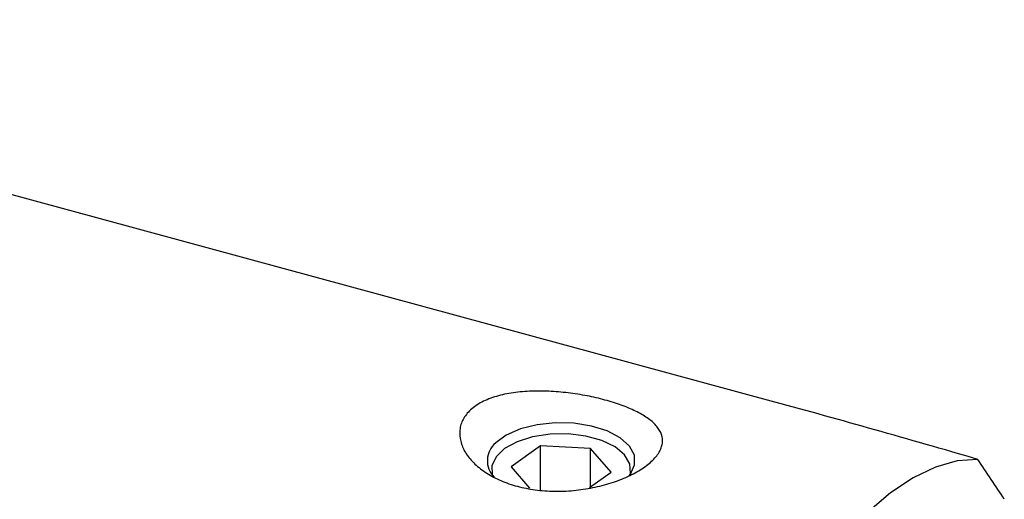
# Model space of a CAD drawing. Units: millimetres. Extents: x 14 to 264, y 11 to 185.
# Drawn here: x 235 to 263, y 44 to 58 of the extents above; entities that cross this region are included whole.
import ezdxf

# ---------------------------------------------------------------- set-up
doc = ezdxf.new("R2010")
doc.units = ezdxf.units.MM

msp = doc.modelspace()

# ---------------------------------------------------------------- linework, layer by layer
at = {"color": 7, "linetype": 'Continuous', "lineweight": 25}
for p, q in [((256.515, 47.041), (216.085, 58.029)), ((249.783, 45.78), (248.938, 45.177)), ((251.218, 45.705), (249.783, 45.78)), ((249.783, 44.507), (249.783, 45.78)), ((251.81, 45.026), (251.218, 45.705)), ((251.218, 44.605), (251.218, 45.705)), ((248.384, 45.206), (248.393, 44.96)), ((248.938, 45.177), (249.467, 44.569)), ((251.19, 44.584), (251.81, 45.026))]:
    msp.add_line(p, q, dxfattribs=at)
at = {"color": 7, "linetype": 'Continuous', "lineweight": 25, "flags": 128}
for points in [[(252.32, 44.917), (252.363, 44.971), (252.486, 45.238), (252.477, 45.512), (252.336, 45.777), (252.071, 46.015), (251.7, 46.211), (251.245, 46.354), (250.736, 46.435), (250.204, 46.447), (249.683, 46.391), (249.204, 46.27), (248.8, 46.092), (248.494, 45.867)], [(252.355, 44.96), (252.363, 44.997), (252.348, 45.266), (252.198, 45.524), (251.924, 45.753), (251.544, 45.937), (251.085, 46.065), (250.577, 46.127), (250.055, 46.119), (249.555, 46.042), (249.11, 45.9), (248.752, 45.705), (248.504, 45.468), (248.384, 45.206)], [(262.345, 45.394), (261.75, 45.351), (261.129, 45.175), (260.489, 44.867), (259.835, 44.431), (259.174, 43.871), (258.511, 43.192), (257.853, 42.399), (257.205, 41.502), (256.575, 40.507), (255.968, 39.425), (255.39, 38.265), (254.845, 37.038), (254.34, 35.757), (253.878, 34.432), (253.465, 33.076), (253.103, 31.702)]]:
    msp.add_lwpolyline(points, dxfattribs=at)
at = {"color": 7, "linetype": 'Continuous', "lineweight": 25}
msp.add_arc((248.912, 45.359), 0.658, 129.4075, 225.8822, dxfattribs=at)
msp.add_ellipse((298.752, 20.342), major_axis=(75.037, -29.655), ratio=0.145355, start_param=2.133851, end_param=2.224934, dxfattribs=at)
msp.add_open_spline([(249.534, 47.355), (249.717, 47.361), (249.902, 47.359), (250.273, 47.339), (250.461, 47.321), (250.828, 47.273), (251.008, 47.243), (251.361, 47.172), (251.533, 47.13), (251.858, 47.039), (252.012, 46.989), (252.303, 46.879), (252.438, 46.82), (252.681, 46.697), (252.79, 46.631), (252.98, 46.492), (253.06, 46.419), (253.185, 46.269), (253.231, 46.19), (253.286, 46.026), (253.294, 45.943), (253.277, 45.816), (253.266, 45.773), (253.235, 45.686), (253.214, 45.642), (253.136, 45.512), (253.064, 45.426), (252.929, 45.299), (252.878, 45.257), (252.769, 45.175), (252.711, 45.135), (252.525, 45.019), (252.384, 44.945), (252.08, 44.812), (251.918, 44.752), (251.577, 44.648), (251.398, 44.604), (251.035, 44.536), (250.85, 44.51), (250.476, 44.48), (250.291, 44.476), (249.925, 44.487), (249.741, 44.503), (249.388, 44.556), (249.219, 44.593), (248.893, 44.686), (248.736, 44.744), (248.446, 44.875), (248.313, 44.949), (248.068, 45.113), (247.957, 45.203), (247.768, 45.393), (247.689, 45.493), (247.563, 45.701), (247.516, 45.81), (247.462, 46.024), (247.453, 46.131), (247.47, 46.291), (247.481, 46.344), (247.513, 46.446), (247.534, 46.496), (247.585, 46.593), (247.616, 46.64), (247.687, 46.732), (247.729, 46.776), (247.865, 46.901), (247.973, 46.976), (248.161, 47.073), (248.228, 47.104), (248.367, 47.159), (248.44, 47.183), (248.667, 47.25), (248.831, 47.285), (249.173, 47.334), (249.351, 47.349), (249.534, 47.355)], degree=3, knots=[0, 0, 0, 0, 0.03125, 0.03125, 0.0625, 0.0625, 0.09375, 0.09375, 0.125, 0.125, 0.15625, 0.15625, 0.1875, 0.1875, 0.21875, 0.21875, 0.25, 0.25, 0.28125, 0.28125, 0.3125, 0.3125, 0.328125, 0.328125, 0.34375, 0.34375, 0.375, 0.375, 0.390625, 0.390625, 0.40625, 0.40625, 0.4375, 0.4375, 0.46875, 0.46875, 0.5, 0.5, 0.53125, 0.53125, 0.5625, 0.5625, 0.59375, 0.59375, 0.625, 0.625, 0.65625, 0.65625, 0.6875, 0.6875, 0.71875, 0.71875, 0.75, 0.75, 0.78125, 0.78125, 0.8125, 0.8125, 0.828125, 0.828125, 0.84375, 0.84375, 0.859375, 0.859375, 0.875, 0.875, 0.90625, 0.90625, 0.921875, 0.921875, 0.9375, 0.9375, 0.96875, 0.96875, 1, 1, 1, 1], dxfattribs=at)
msp.add_open_spline([(263.105, 44.248), (262.852, 44.63), (262.599, 45.012), (262.345, 45.394)], degree=3, dxfattribs=at)

doc.saveas('drawing.dxf')
